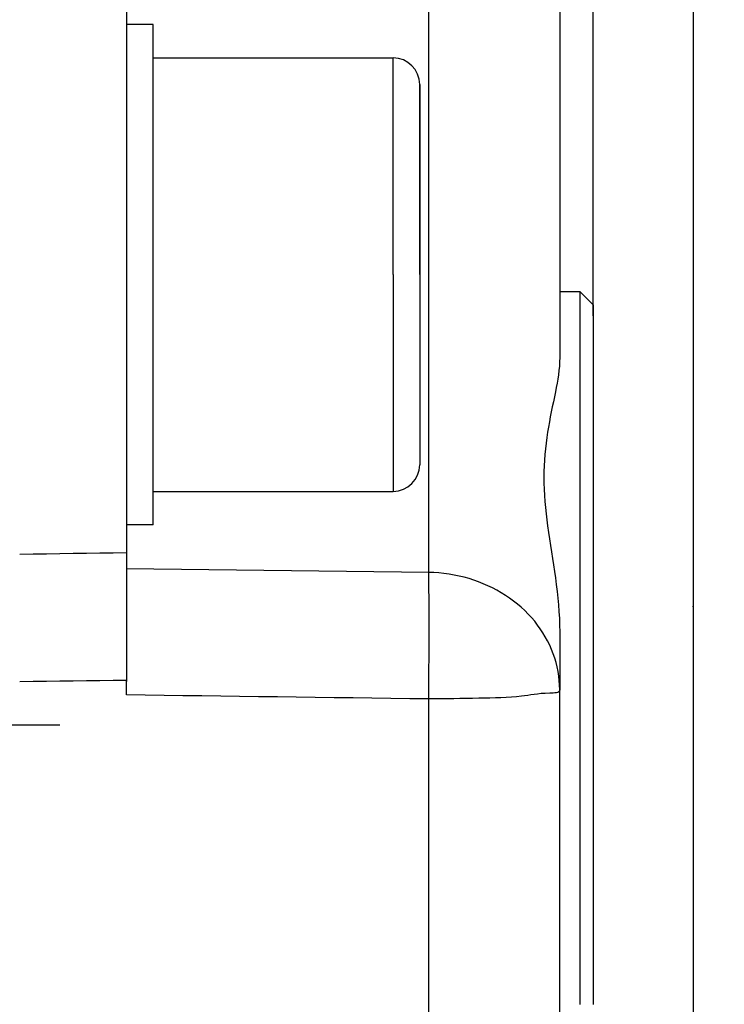
# Model space of a CAD drawing. Units: millimetres. Extents: x -735 to 735, y -520 to 520.
# Drawn here: x 402 to 423, y 285 to 314 of the extents above; entities that cross this region are included whole.
import ezdxf
from ezdxf.enums import TextEntityAlignment as Align

# ---------------------------------------------------------------- set-up
doc = ezdxf.new("R2010")
doc.units = ezdxf.units.MM
doc.header["$LTSCALE"] = 50
doc.linetypes.add('BORDER', pattern=[1.75, 0.5, -0.25, 0.5, -0.25, 0, -0.25])
doc.linetypes.add('DASHDOT', pattern=[1, 0.5, -0.25, 0, -0.25])
doc.layers.get('0').update_dxf_attribs({"linetype": 'CONTINUOUS'})
doc.layers.add('L', color=7, linetype='CONTINUOUS')
doc.layers.add('MASSE', color=7, linetype='CONTINUOUS')
doc.styles.add('TXT8', font='txt8')
doc.dimstyles.new('CAD400-DIM1', dxfattribs={"dimscale": 5, "dimtxt": 3.5, "dimasz": 2, "dimexe": 2, "dimexo": 0.1, "dimgap": 0.09, "dimtad": 1, "dimdec": 4, "dimdsep": 46, "dimcen": 0, "dimclrd": 3, "dimclre": 3, "dimclrt": 7, "dimadec": 0, "dimazin": 0, "dimtfac": 1, "dimtdec": 4, "dimtmove": 0, "dimatfit": 3, "dimfxl": 1, "dimtolj": 1, "dimtzin": 0, "dimarcsym": 0})
doc.dimstyles.new('CAD400-DIM18', dxfattribs={"dimscale": 5, "dimtxt": 3.5, "dimasz": 2, "dimexe": 2, "dimexo": 5.402, "dimgap": 0.09, "dimtad": 1, "dimdec": 4, "dimdsep": 46, "dimcen": 0, "dimclrd": 3, "dimclre": 3, "dimclrt": 7, "dimadec": 0, "dimazin": 0, "dimtfac": 1, "dimtdec": 4, "dimtmove": 0, "dimatfit": 3, "dimfxl": 1, "dimtolj": 1, "dimtzin": 0, "dimarcsym": 0})

# ---------------------------------------------------------------- blocks, each defined once
blk = doc.blocks.new('*D1')
at = {"layer": 'MASSE', "color": 3, "linetype": 'BYBLOCK'}
for p, q in [((309.499593, 386.278523), (309.499593, 450.000023)), ((516.799898, 450.000023), (516.799898, 233.774988)), ((309.499593, 440.000023), (319.499593, 442.200022)), ((319.499593, 442.200022), (319.499593, 437.800023)), ((506.799897, 442.200022), (516.799898, 440.000023)), ((506.799897, 437.800023), (506.799897, 442.200022)), ((309.499593, 440.000023), (516.799898, 440.000023)), ((319.499593, 437.800023), (309.499593, 440.000023)), ((516.799898, 440.000023), (506.799897, 437.800023))]:
    blk.add_line(p, q, dxfattribs=at)
at = {"layer": 'MASSE', "color": 9, "linetype": 'BYBLOCK'}
for p in [(309.49957, 385.7785), (516.799875, 233.274965)]:
    blk.add_point(p, dxfattribs=at)
at = {"layer": 'MASSE', "color": 7, "style": 'TXT8', "width": 1.096606}
blk.add_text('207.3', height=17.5, dxfattribs=at).set_placement((413.14972, 447.7), align=Align.CENTER)
blk = doc.blocks.new('B-3773')
at = {"layer": 'L', "color": 3, "linetype": 'BORDER'}
blk.add_circle((473.999928, 223.74998), 62.499997, dxfattribs=at)
blk = doc.blocks.new('*D3')
at = {"layer": 'MASSE', "color": 3, "linetype": 'BYBLOCK'}
for p, q in [((309.49956, 383.520215), (309.49956, 410.000015)), ((422.499225, 410.000015), (422.499225, 297.300055)), ((309.49956, 400.000015), (319.49956, 402.200015)), ((319.49956, 402.200015), (319.49956, 397.800015)), ((412.499225, 402.200015), (422.499225, 400.000015)), ((412.499225, 397.800015), (412.499225, 402.200015)), ((309.49956, 400.000015), (422.499225, 400.000015)), ((319.49956, 397.800015), (309.49956, 400.000015)), ((422.499225, 400.000015), (412.499225, 397.800015))]:
    blk.add_line(p, q, dxfattribs=at)
at = {"layer": 'MASSE', "color": 9, "linetype": 'BYBLOCK'}
for p in [(309.499525, 383.0202), (422.49919, 296.80004)]:
    blk.add_point(p, dxfattribs=at)
at = {"layer": 'MASSE', "color": 7, "style": 'TXT8', "width": 1.19403}
blk.add_text('113', height=17.5, dxfattribs=at).set_placement((365.999375, 407.7), align=Align.CENTER)
blk = doc.blocks.new('B-3785')
at = {"layer": 'L', "color": 2, "linetype": 'CONTINUOUS'}
for p, q in [((406.2997, 314.249955), (405.4997, 314.249955)), ((406.2997, 313.249955), (406.2997, 314.249955)), ((406.2997, 310.948508), (406.2997, 313.249955)), ((406.2997, 313.249955), (413.4997, 313.249955)), ((414.2997, 310.214057), (414.2997, 312.449955)), ((414.2997, 312.449955), (414.2997, 310.214057)), ((406.2997, 310.749955), (406.2997, 310.948508)), ((406.2997, 306.749955), (406.2997, 310.749955)), ((414.2997, 308.482006), (414.2997, 310.214057)), ((414.2997, 310.214057), (414.2997, 308.482006)), ((414.2997, 306.749955), (414.2997, 308.482006)), ((414.2997, 308.482006), (414.2997, 306.749955)), ((406.2997, 302.749955), (406.2997, 306.749955)), ((414.2997, 306.749955), (414.2997, 305.017904)), ((414.2997, 306.749955), (414.2997, 305.017904)), ((414.2997, 305.017904), (414.2997, 303.285853)), ((414.2997, 305.017904), (414.2997, 303.285853)), ((414.2997, 303.285853), (414.2997, 301.049955)), ((414.2997, 303.285853), (414.2997, 301.049955)), ((406.2997, 302.551402), (406.2997, 302.749955)), ((406.2997, 300.249955), (406.2997, 302.551402)), ((406.2997, 299.249955), (406.2997, 300.249955)), ((406.2997, 300.249955), (413.4997, 300.249955)), ((406.2997, 299.249955), (405.4997, 299.249955))]:
    blk.add_line(p, q, dxfattribs=at)
at = {"layer": 'L', "color": 9, "linetype": 'CONTINUOUS'}
for q in [(413.4997, 313.249955), (413.4997, 300.249955)]:
    blk.add_line((413.4997, 306.749955), q, dxfattribs=at)
at = {"layer": 'L', "color": 2, "linetype": 'CONTINUOUS'}
for centre, start, end in [((413.4997, 312.449955), 0, 90), ((413.4997, 301.049955), 270, 0)]:
    blk.add_arc(centre, 0.8, start, end, dxfattribs=at)
blk = doc.blocks.new('B-3790')
at = {"color": 9, "linetype": 'CONTINUOUS'}
for p, q in [((414.56951, 297.817526), (414.56951, 315.031764)), ((402.299701, 298.365524), (402.699701, 298.371974)), ((402.699701, 298.371974), (403.099701, 298.378426)), ((403.099701, 298.378426), (403.499701, 298.384881)), ((403.499701, 298.384881), (403.899701, 298.391337)), ((403.899701, 298.391337), (404.299701, 298.397796)), ((404.299701, 298.397796), (404.699701, 298.404257)), ((404.699701, 298.404257), (405.099701, 298.41072)), ((405.099701, 298.41072), (405.4997, 298.417185)), ((414.56951, 297.817526), (405.4997, 297.922495)), ((414.722639, 297.812642), (414.56951, 297.817526)), ((414.571393, 297.732505), (414.56951, 297.817526)), ((414.573046, 297.647479), (414.571393, 297.732505)), ((414.87569, 297.802561), (414.722639, 297.812642)), ((415.028452, 297.787287), (414.87569, 297.802561)), ((415.18071, 297.766822), (415.028452, 297.787287)), ((415.332253, 297.741168), (415.18071, 297.766822)), ((415.482866, 297.710329), (415.332253, 297.741168)), ((415.632338, 297.674305), (415.482866, 297.710329)), ((415.780455, 297.6331), (415.632338, 297.674305)), ((414.574492, 297.562448), (414.573046, 297.647479)), ((414.575751, 297.477415), (414.574492, 297.562448)), ((414.576845, 297.392378), (414.575751, 297.477415)), ((414.577795, 297.307339), (414.576845, 297.392378)), ((415.92487, 297.587438), (415.780455, 297.6331)), ((416.067573, 297.536772), (415.92487, 297.587438)), ((416.208372, 297.481129), (416.067573, 297.536772)), ((416.347078, 297.420535), (416.208372, 297.481129)), ((416.4835, 297.355013), (416.347078, 297.420535)), ((414.578622, 297.222299), (414.577795, 297.307339)), ((414.579349, 297.137258), (414.578622, 297.222299)), ((414.580194, 297.023431), (414.579349, 297.137258)), ((416.617447, 297.28459), (416.4835, 297.355013)), ((416.748729, 297.209291), (416.617447, 297.28459)), ((416.877156, 297.129142), (416.748729, 297.209291)), ((416.998496, 297.047018), (416.877156, 297.129142)), ((414.580904, 296.909605), (414.580194, 297.023431)), ((414.581486, 296.795778), (414.580904, 296.909605)), ((414.581946, 296.68195), (414.581486, 296.795778)), ((417.116757, 296.960456), (416.998496, 297.047018)), ((417.231712, 296.869535), (417.116757, 296.960456)), ((417.343132, 296.774333), (417.231712, 296.869535)), ((414.582293, 296.568123), (414.581946, 296.68195)), ((414.582533, 296.454295), (414.582293, 296.568123)), ((417.450789, 296.67493), (417.343132, 296.774333)), ((417.554457, 296.571404), (417.450789, 296.67493)), ((417.653908, 296.463833), (417.554457, 296.571404)), ((414.582673, 296.340467), (414.582533, 296.454295)), ((414.582666, 296.093262), (414.58272, 296.22664)), ((414.58272, 296.22664), (414.582673, 296.340467)), ((417.748912, 296.352297), (417.653908, 296.463833)), ((417.835822, 296.24145), (417.748912, 296.352297)), ((417.918223, 296.127177), (417.835822, 296.24145)), ((414.582222, 295.826506), (414.582499, 295.959884)), ((414.582499, 295.959884), (414.582666, 296.093262)), ((417.995923, 296.009642), (417.918223, 296.127177)), ((418.068729, 295.889007), (417.995923, 296.009642)), ((414.581358, 295.559752), (414.581841, 295.693129)), ((414.581841, 295.693129), (414.582222, 295.826506)), ((418.136451, 295.765438), (418.068729, 295.889007)), ((418.198895, 295.639098), (418.136451, 295.765438)), ((418.255869, 295.510151), (418.198895, 295.639098)), ((414.580109, 295.292998), (414.58078, 295.426375)), ((414.58078, 295.426375), (414.581358, 295.559752)), ((418.307182, 295.378762), (418.255869, 295.510151)), ((418.351625, 295.248385), (418.307182, 295.378762)), ((414.577451, 294.875426), (414.578447, 295.017523)), ((414.578447, 295.017523), (414.579349, 295.159622)), ((414.579349, 295.159622), (414.580109, 295.292998)), ((418.390413, 295.116145), (418.351625, 295.248385)), ((418.42346, 294.98235), (418.390413, 295.116145)), ((414.575175, 294.591233), (414.57636, 294.733329)), ((414.57636, 294.733329), (414.577451, 294.875426)), ((418.450685, 294.847305), (418.42346, 294.98235)), ((418.472005, 294.711318), (418.450685, 294.847305)), ((418.487336, 294.574696), (418.472005, 294.711318)), ((402.305235, 294.55042), (402.704586, 294.555538)), ((402.704586, 294.555538), (403.103936, 294.560657)), ((403.103936, 294.560657), (403.503287, 294.565778)), ((403.503287, 294.565778), (403.902637, 294.570901)), ((403.902637, 294.570901), (404.301988, 294.576025)), ((404.301988, 294.576025), (404.701338, 294.581151)), ((404.701338, 294.581151), (405.100688, 294.586278)), ((405.100688, 294.586278), (405.500039, 294.591406)), ((414.572527, 294.307043), (414.573898, 294.449137)), ((414.573898, 294.449137), (414.575175, 294.591233)), ((418.496595, 294.437746), (418.487336, 294.574696)), ((418.4997, 294.300774), (418.496595, 294.437746)), ((406.066136, 294.136453), (405.4997, 294.144047)), ((406.632572, 294.128862), (406.066136, 294.136453)), ((407.199007, 294.121275), (406.632572, 294.128862)), ((407.765443, 294.113691), (407.199007, 294.121275)), ((414.56951, 294.022857), (414.571064, 294.16495)), ((414.571064, 294.16495), (414.572527, 294.307043)), ((417.446957, 294.118543), (417.352702, 294.10595)), ((417.540203, 294.132169), (417.446957, 294.118543)), ((417.634645, 294.146112), (417.540203, 294.132169)), ((417.732484, 294.159656), (417.634645, 294.146112)), ((417.835922, 294.172085), (417.732484, 294.159656)), ((417.947163, 294.182684), (417.835922, 294.172085)), ((418.068409, 294.190736), (417.947163, 294.182684)), ((418.201862, 294.195525), (418.068409, 294.190736)), ((418.254396, 294.196556), (418.201862, 294.195525)), ((418.306787, 294.198378), (418.254396, 294.196556)), ((418.356921, 294.202329), (418.306787, 294.198378)), ((418.402682, 294.209744), (418.356921, 294.202329)), ((418.441955, 294.22196), (418.402682, 294.209744)), ((418.472626, 294.240312), (418.441955, 294.22196)), ((418.492579, 294.266138), (418.472626, 294.240312)), ((418.4997, 294.300774), (418.492579, 294.266138)), ((408.331879, 294.106111), (407.765443, 294.113691)), ((408.898314, 294.098534), (408.331879, 294.106111)), ((409.46475, 294.09096), (408.898314, 294.098534)), ((410.031186, 294.08339), (409.46475, 294.09096)), ((410.598476, 294.075811), (410.031186, 294.08339)), ((411.165767, 294.068236), (410.598476, 294.075811)), ((411.733057, 294.060665), (411.165767, 294.068236)), ((412.300348, 294.053096), (411.733057, 294.060665)), ((412.867638, 294.045532), (412.300348, 294.053096)), ((413.434929, 294.03797), (412.867638, 294.045532)), ((414.002219, 294.030412), (413.434929, 294.03797)), ((414.56951, 294.022857), (414.002219, 294.030412)), ((414.757601, 294.023619), (414.56951, 294.022857)), ((414.56951, 280.946451), (414.56951, 294.022857)), ((414.944868, 294.025325), (414.757601, 294.023619)), ((415.131802, 294.027798), (414.944868, 294.025325)), ((415.318895, 294.030857), (415.131802, 294.027798)), ((415.506638, 294.034325), (415.318895, 294.030857)), ((415.695521, 294.038022), (415.506638, 294.034325)), ((415.886037, 294.041769), (415.695521, 294.038022)), ((416.078676, 294.045388), (415.886037, 294.041769)), ((416.243246, 294.048317), (416.078676, 294.045388)), ((416.408555, 294.051542), (416.243246, 294.048317)), ((416.573474, 294.055577), (416.408555, 294.051542)), ((416.736873, 294.060939), (416.573474, 294.055577)), ((416.897624, 294.068142), (416.736873, 294.060939)), ((417.054599, 294.077701), (416.897624, 294.068142)), ((417.206668, 294.090132), (417.054599, 294.077701)), ((417.352702, 294.10595), (417.206668, 294.090132))]:
    blk.add_line(p, q, dxfattribs=at)
at = {"color": 2, "linetype": 'CONTINUOUS'}
for p, q in [((418.4997, 304.26634), (418.496911, 304.136435)), ((418.476564, 303.877372), (418.460317, 303.74822)), ((418.488981, 304.006778), (418.476564, 303.877372)), ((418.496911, 304.136435), (418.488981, 304.006778)), ((418.440894, 303.619325), (418.418952, 303.490691)), ((418.460317, 303.74822), (418.440894, 303.619325)), ((418.395145, 303.362321), (418.370129, 303.234217)), ((418.418952, 303.490691), (418.395145, 303.362321)), ((418.339824, 303.083342), (418.30913, 302.932733)), ((418.370129, 303.234217), (418.339824, 303.083342)), ((418.278429, 302.782281), (418.248102, 302.631875)), ((418.30913, 302.932733), (418.278429, 302.782281)), ((418.218532, 302.481407), (418.1901, 302.330766)), ((418.248102, 302.631875), (418.218532, 302.481407)), ((418.163188, 302.179842), (418.138178, 302.028527)), ((418.1901, 302.330766), (418.163188, 302.179842)), ((418.113224, 301.861302), (418.091167, 301.693552)), ((418.138178, 302.028527), (418.113224, 301.861302)), ((418.072133, 301.52536), (418.056246, 301.356808)), ((418.091167, 301.693552), (418.072133, 301.52536)), ((418.056246, 301.356808), (418.043633, 301.187981)), ((418.034418, 301.018961), (418.028728, 300.849831)), ((418.043633, 301.187981), (418.034418, 301.018961)), ((418.028728, 300.849831), (418.026687, 300.680676)), ((418.026687, 300.680676), (418.028672, 300.4968)), ((418.028672, 300.4968), (418.03477, 300.313025)), ((418.03477, 300.313025), (418.044633, 300.129383)), ((418.044633, 300.129383), (418.05791, 299.945906)), ((418.05791, 299.945906), (418.074253, 299.762629)), ((418.074253, 299.762629), (418.093312, 299.579584)), ((418.093312, 299.579584), (418.114737, 299.396803)), ((418.114737, 299.396803), (418.138178, 299.214319)), ((418.138178, 299.214319), (418.165177, 299.018833)), ((418.165177, 299.018833), (418.193646, 298.823635)), ((418.193646, 298.823635), (418.223134, 298.628632)), ((418.223134, 298.628632), (418.253193, 298.433731)), ((418.253193, 298.433731), (418.283372, 298.23884)), ((418.283372, 298.23884), (418.313221, 298.043866)), ((418.313221, 298.043866), (418.34229, 297.848716)), ((418.34229, 297.848716), (418.370129, 297.653298)), ((418.370129, 297.653298), (418.397019, 297.451926)), ((418.397019, 297.451926), (418.421705, 297.250214)), ((418.421705, 297.250214), (418.443763, 297.048202)), ((418.443763, 297.048202), (418.462764, 296.845931)), ((418.462764, 296.845931), (418.478285, 296.643444)), ((418.478285, 296.643444), (418.489899, 296.440782)), ((418.489899, 296.440782), (418.497179, 296.237985)), ((418.497179, 296.237985), (418.4997, 296.035095)), ((405.499808, 294.396235), (405.499833, 294.424117)), ((405.499833, 294.424117), (405.499861, 294.451999)), ((405.499861, 294.451999), (405.499891, 294.47988)), ((405.499891, 294.47988), (405.499924, 294.507762)), ((405.499924, 294.507762), (405.49996, 294.535643)), ((405.49996, 294.535643), (405.499998, 294.563525)), ((405.499998, 294.563525), (405.500039, 294.591406)), ((405.4997, 294.144047), (405.499702, 294.172085)), ((405.499702, 294.172085), (405.499706, 294.200124)), ((405.499706, 294.200124), (405.499713, 294.228162)), ((405.499713, 294.228162), (405.499722, 294.2562)), ((405.499722, 294.2562), (405.499734, 294.284239)), ((405.499734, 294.284239), (405.499748, 294.312277)), ((405.499748, 294.312277), (405.499766, 294.340316)), ((405.499766, 294.340316), (405.499786, 294.368354)), ((405.499786, 294.368354), (405.499808, 294.396235))]:
    blk.add_line(p, q, dxfattribs=at)
blk = doc.blocks.new('B-3792')
at = {"layer": 'L', "color": 2, "linetype": 'CONTINUOUS'}
for p, q in [((419.0997, 306.239955), (419.0997, 305.83936)), ((419.0997, 305.83936), (419.0997, 300.489955)), ((419.0997, 300.489955), (419.0997, 300.239955)), ((419.0997, 300.239955), (419.0997, 299.786375)), ((419.0997, 299.786375), (419.0997, 295.239955)), ((419.0997, 295.239955), (419.0997, 290.263648)), ((419.0997, 290.263648), (419.0997, 289.989955)), ((419.0997, 289.989955), (419.0997, 285.609471)), ((419.0997, 285.609471), (419.0997, 284.863679))]:
    blk.add_line(p, q, dxfattribs=at)
blk = doc.blocks.new('B-3794')
at = {"color": 2, "linetype": 'CONTINUOUS'}
for p, q in [((418.4997, 318.292365), (418.4997, 304.266575)), ((405.4997, 314.722907), (405.4997, 313.72098)), ((405.4997, 313.72098), (405.4997, 310.317635)), ((405.4997, 310.317635), (405.4997, 306.749955)), ((405.4997, 306.749955), (405.4997, 305.895131)), ((418.4997, 306.239955), (419.0997, 306.239955)), ((419.0997, 306.239955), (419.4997, 305.839955)), ((405.4997, 305.895131), (405.4997, 302.349955)), ((419.4997, 305.83936), (419.4997, 305.512582)), ((419.4997, 305.512582), (419.4997, 300.489955)), ((405.4997, 302.349955), (405.4997, 299.249955)), ((419.4997, 300.489955), (419.4997, 300.239955)), ((419.4997, 300.239955), (419.4997, 299.621051)), ((419.4997, 299.621051), (419.4997, 295.239955)), ((405.4997, 299.249955), (405.4997, 298.416178)), ((405.4997, 298.416178), (405.4997, 294.542294)), ((418.4997, 296.035033), (418.4997, 294.300774)), ((419.4997, 295.239955), (419.4997, 290.444605)), ((418.4997, 284.210285), (418.4997, 294.300774)), ((419.4997, 290.444605), (419.4997, 290.239955)), ((419.4997, 290.239955), (419.4997, 289.989955)), ((419.4997, 289.989955), (419.4997, 284.863679))]:
    blk.add_line(p, q, dxfattribs=at)
blk = doc.blocks.new('B-3795')
at = {"layer": 'L', "color": 4, "linetype": 'DASHDOT'}
blk.add_line((382.4997, 293.249955), (403.4997, 293.249955), dxfattribs=at)
blk = doc.blocks.new('*D24')
at = {"layer": 'MASSE', "color": 3, "linetype": 'BYBLOCK'}
for p, q in [((419.499215, 305.512609), (419.499215, 385.000035)), ((422.49921, 385.000035), (422.49921, 265.856057)), ((409.499215, 377.200035), (419.499215, 375.000035)), ((409.499215, 372.800035), (409.499215, 377.200035)), ((422.49921, 375.000035), (432.49921, 377.200035)), ((432.49921, 377.200035), (432.49921, 372.800035)), ((401.999215, 375.000035), (419.499215, 375.000035)), ((419.499215, 375.000035), (409.499215, 372.800035)), ((419.499215, 375.000035), (422.49921, 375.000035)), ((422.49921, 375.000035), (457.87503, 375.000035)), ((432.49921, 372.800035), (422.49921, 375.000035))]:
    blk.add_line(p, q, dxfattribs=at)
at = {"layer": 'MASSE', "color": 9, "linetype": 'BYBLOCK'}
for p in [(419.49918, 328.58392), (422.499175, 296.80004)]:
    blk.add_point(p, dxfattribs=at)
at = {"layer": 'MASSE', "color": 7, "style": 'TXT8', "width": 0.895522}
blk.add_text('3', height=17.5, dxfattribs=at).set_placement((449.999995, 382.7), align=Align.CENTER)

msp = doc.modelspace()

# ---------------------------------------------------------------- block references
for name in ['B-3794', 'B-3790']:
    msp.add_blockref(name, (0, 0))
at = {"layer": 'L'}
for name in ['B-3795', 'B-3785', 'B-3773', 'B-3792']:
    msp.add_blockref(name, (0, 0), dxfattribs=at)

# ---------------------------------------------------------------- dimensions: what is measured, and where the dimension line sits
at = {"layer": 'MASSE', "color": 3}
for base, p1, p2, dimstyle, picture, middle in [((309.499593, 440.000023), (309.49957, 385.7785), (516.799875, 233.274965), 'CAD400-DIM1', '*D1', (413.14972, 456.45)), ((309.49956, 400.000015), (309.499525, 383.0202), (422.49919, 296.80004), 'CAD400-DIM1', '*D3', (365.999375, 416.45)), ((419.499215, 375.000035), (419.49918, 328.58392), (422.499175, 296.80004), 'CAD400-DIM18', '*D24', (449.999995, 391.45))]:
    dim = msp.add_linear_dim(base=base, p1=p1, p2=p2, dimstyle=dimstyle, dxfattribs=at)
    dim.commit()
    dim.dimension.update_dxf_attribs({"geometry": picture, "text_midpoint": middle, "dimtype": 128})

doc.saveas('drawing.dxf')
